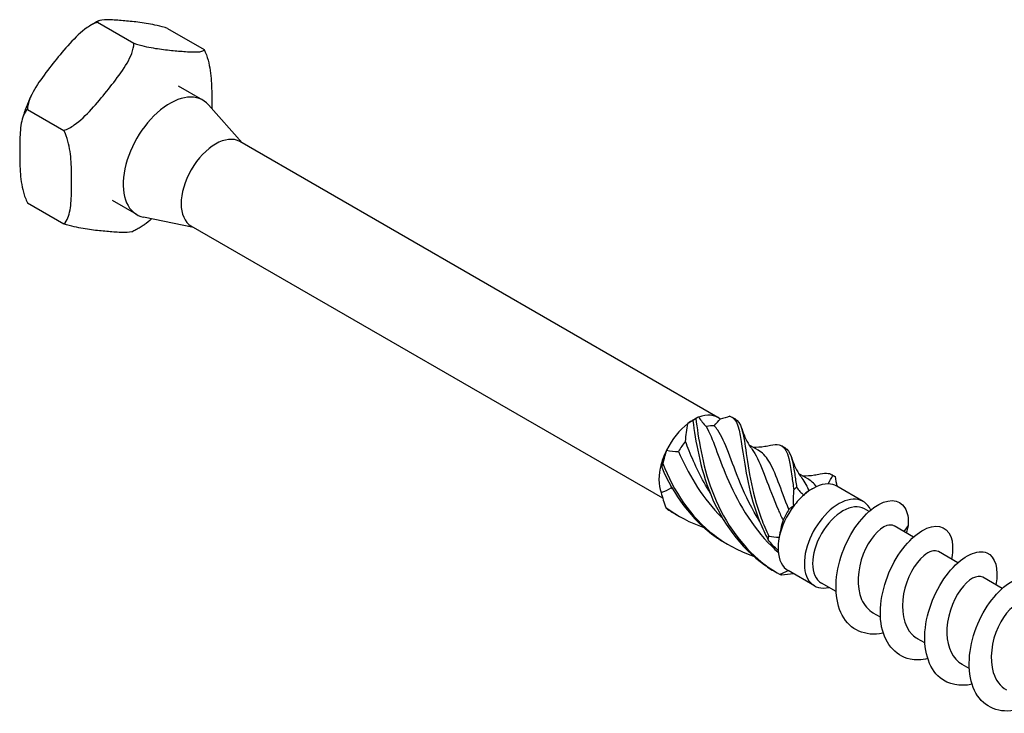
# Model space of a CAD drawing. Units: millimetres. Extents: x 1786 to 2321, y 1263 to 1639.
# Drawn here: x 2200 to 2260, y 1333 to 1375 of the extents above; entities that cross this region are included whole.
import ezdxf

# ---------------------------------------------------------------- set-up
doc = ezdxf.new("R2010")
doc.units = ezdxf.units.MM
doc.layers.add('Part', color=7, linetype='Continuous', lineweight=25)

msp = doc.modelspace()

# ---------------------------------------------------------------- linework, layer by layer
at = {"layer": 'Part'}
for p, q in [((2204.875, 1374.941), (2207.077, 1373.669)), ((2209.118, 1374.562), (2211.32, 1373.291)), ((2211.251, 1370.222), (2209.779, 1371.071)), ((2200.633, 1369.663), (2202.835, 1368.392)), ((2213.638, 1367.631), (2211.594, 1369.94)), ((2242.418, 1351.015), (2213.497, 1367.713)), ((2200.633, 1364.006), (2202.835, 1362.735)), ((2207.251, 1363.294), (2205.779, 1364.143)), ((2210.688, 1362.522), (2207.666, 1363.137)), ((2239.083, 1346.128), (2210.547, 1362.603)), ((2240.943, 1350.869), (2241.153, 1350.991)), ((2244.863, 1349.044), (2244.308, 1349.365)), ((2247.868, 1347.309), (2247.313, 1347.63)), ((2247.876, 1346.544), (2248.155, 1346.705)), ((2251.221, 1345.933), (2249.63, 1346.851)), ((2251.575, 1345.324), (2251.294, 1345.487)), ((2254.262, 1343.773), (2253.086, 1344.452)), ((2253.944, 1344.479), (2253.679, 1344.11)), ((2256.949, 1342.222), (2255.773, 1342.9)), ((2248.271, 1340.823), (2246.68, 1341.742)), ((2259.636, 1340.67), (2258.46, 1341.349)), ((2249.58, 1340.471), (2248.694, 1340.983)), ((2252.267, 1338.92), (2251.829, 1339.173)), ((2254.954, 1337.369), (2254.516, 1337.621)), ((2257.641, 1335.817), (2257.203, 1336.07))]:
    msp.add_line(p, q, dxfattribs=at)
for centre, major_axis, start_param, end_param in [((2209.251, 1366.758), (-2, -3.464), 2.950972, 6.473806), ((2212.022, 1365.158), (-1.475, -2.555), 3.141593, 6.283185), ((2240.943, 1348.46), (1.475, 2.555), 6.180027, 6.909942), ((2240.943, 1348.46), (1.475, 2.555), 0.94404, 1.673954), ((2240.943, 1348.46), (1.475, 2.555), 0.785398, 0.94404), ((2241.285, 1348.263), (1.233, 2.135), 0.230183, 0.532087), ((2241.285, 1348.263), (1.233, 2.135), 1.277381, 1.579284), ((2240.943, 1348.46), (1.475, 2.555), 1.673954, 1.991237), ((2240.943, 1348.46), (1.475, 2.555), 1.991237, 2.721152), ((2248.155, 1344.296), (1.475, 2.555), 0.315721, 1.045636), ((2241.285, 1348.263), (1.233, 2.135), 2.569952, 2.626482), ((2248.155, 1344.296), (1.475, 2.555), 0, 0.315721), ((2248.155, 1344.296), (-1.475, -2.555), 4.187228, 4.504511), ((2249.746, 1343.378), (-1.475, -2.555), 2.747616, 6.775257), ((2248.155, 1344.296), (-1.475, -2.555), 4.504511, 5.234426), ((2247.813, 1344.494), (1.233, 2.135), 1.457589, 1.759492), ((2249.994, 1343.235), (-1.3, -2.252), 3.141593, 6.283185), ((2248.155, 1344.296), (-1.475, -2.555), 5.234426, 5.551709), ((2248.155, 1344.296), (-1.475, -2.555), 5.551709, 6.281624), ((2248.155, 1344.296), (-1.475, -2.555), 6.281624, 6.283185)]:
    msp.add_ellipse(centre, major_axis=major_axis, ratio=0.57735, start_param=start_param, end_param=end_param, dxfattribs=at)
for points, knots in [([(2204.94, 1375.025), (2204.898, 1375.003), (2204.856, 1374.981), (2204.773, 1374.935), (2204.731, 1374.912), (2204.648, 1374.864), (2204.607, 1374.84), (2204.525, 1374.791), (2204.484, 1374.765), (2204.402, 1374.714), (2204.361, 1374.688), (2204.321, 1374.661)], [1.518612, 1.518612, 1.518612, 1.518612, 1.543013, 1.543013, 1.567414, 1.567414, 1.591815, 1.591815, 1.6162159, 1.6162159, 1.6406169, 1.6406169, 1.6406169, 1.6406169]), ([(2209.118, 1374.562), (2208.91, 1374.631), (2208.675, 1374.695), (2208.118, 1374.827), (2207.771, 1374.883), (2207.114, 1374.968), (2206.803, 1374.999), (2206.526, 1375.023), (2206.248, 1375.048), (2205.948, 1375.073), (2205.401, 1375.095), (2205.154, 1375.092), (2204.934, 1375.029), (2204.875, 1374.992), (2204.875, 1374.941)], [-0.3394952, -0.3394952, -0.3394952, -0.3394952, -0.2721041, -0.2721041, -0.136052, -0.136052, 0, 0, 0, 0.136052, 0.136052, 0.2721041, 0.2721041, 0.3394952, 0.3394952, 0.3394952, 0.3394952]), ([(2204.875, 1374.941), (2204.667, 1374.872), (2204.433, 1374.74), (2203.876, 1374.354), (2203.528, 1374.013), (2202.871, 1373.296), (2202.561, 1372.919), (2202.283, 1372.574), (2202.005, 1372.228), (2201.705, 1371.846), (2201.158, 1371.065), (2200.912, 1370.666), (2200.691, 1370.085), (2200.633, 1369.852), (2200.633, 1369.663)], [-0.3394952, -0.3394952, -0.3394952, -0.3394952, -0.2721041, -0.2721041, -0.136052, -0.136052, 0, 0, 0, 0.136052, 0.136052, 0.2721041, 0.2721041, 0.3394952, 0.3394952, 0.3394952, 0.3394952]), ([(2202.835, 1368.392), (2203.043, 1368.461), (2203.277, 1368.592), (2203.834, 1368.979), (2204.182, 1369.319), (2204.839, 1370.036), (2205.149, 1370.413), (2205.427, 1370.759), (2205.705, 1371.104), (2206.005, 1371.487), (2206.552, 1372.267), (2206.798, 1372.666), (2207.019, 1373.247), (2207.077, 1373.48), (2207.077, 1373.669)], [-0.3394952, -0.3394952, -0.3394952, -0.3394952, -0.2721041, -0.2721041, -0.136052, -0.136052, 0, 0, 0, 0.136052, 0.136052, 0.2721041, 0.2721041, 0.3394952, 0.3394952, 0.3394952, 0.3394952]), ([(2207.077, 1373.669), (2207.285, 1373.6), (2207.52, 1373.536), (2208.077, 1373.404), (2208.425, 1373.349), (2209.082, 1373.263), (2209.392, 1373.233), (2209.67, 1373.208), (2209.947, 1373.183), (2210.248, 1373.159), (2210.795, 1373.137), (2211.041, 1373.14), (2211.262, 1373.202), (2211.32, 1373.24), (2211.32, 1373.291)], [-0.3394952, -0.3394952, -0.3394952, -0.3394952, -0.2721041, -0.2721041, -0.136052, -0.136052, 0, 0, 0, 0.136052, 0.136052, 0.2721041, 0.2721041, 0.3394952, 0.3394952, 0.3394952, 0.3394952]), ([(2211.32, 1373.291), (2211.424, 1373.092), (2211.512, 1372.846), (2211.68, 1372.23), (2211.731, 1371.805), (2211.786, 1370.97), (2211.791, 1370.561), (2211.791, 1370.19), (2211.791, 1370.039), (2211.79, 1369.881), (2211.787, 1369.722)], [-0.3394952, -0.3394952, -0.3394952, -0.3394952, -0.2721041, -0.2721041, -0.136052, -0.136052, 0, 0, 0, 0.0557104, 0.0557104, 0.0557104, 0.0557104]), ([(2200.863, 1370.509), (2200.822, 1370.422), (2200.782, 1370.334), (2200.705, 1370.158), (2200.667, 1370.07), (2200.595, 1369.893), (2200.561, 1369.804), (2200.494, 1369.626), (2200.461, 1369.537), (2200.399, 1369.358), (2200.37, 1369.268), (2200.342, 1369.178)], [2.5014396, 2.5014396, 2.5014396, 2.5014396, 2.5458863, 2.5458863, 2.5903331, 2.5903331, 2.6347798, 2.6347798, 2.6792266, 2.6792266, 2.7236733, 2.7236733, 2.7236733, 2.7236733]), ([(2200.633, 1369.663), (2200.529, 1369.584), (2200.441, 1369.44), (2200.272, 1369.019), (2200.222, 1368.652), (2200.167, 1367.881), (2200.162, 1367.477), (2200.162, 1367.106), (2200.162, 1366.736), (2200.167, 1366.326), (2200.222, 1365.492), (2200.272, 1365.067), (2200.441, 1364.451), (2200.529, 1364.205), (2200.633, 1364.006)], [-0.3394952, -0.3394952, -0.3394952, -0.3394952, -0.2721041, -0.2721041, -0.136052, -0.136052, 0, 0, 0, 0.136052, 0.136052, 0.2721041, 0.2721041, 0.3394952, 0.3394952, 0.3394952, 0.3394952]), ([(2202.835, 1362.735), (2202.939, 1362.813), (2203.027, 1362.958), (2203.195, 1363.379), (2203.246, 1363.746), (2203.301, 1364.517), (2203.306, 1364.921), (2203.306, 1365.291), (2203.306, 1365.662), (2203.301, 1366.071), (2203.246, 1366.906), (2203.195, 1367.331), (2203.027, 1367.947), (2202.939, 1368.193), (2202.835, 1368.392)], [-0.3394952, -0.3394952, -0.3394952, -0.3394952, -0.2721041, -0.2721041, -0.136052, -0.136052, 0, 0, 0, 0.136052, 0.136052, 0.2721041, 0.2721041, 0.3394952, 0.3394952, 0.3394952, 0.3394952]), ([(2207.012, 1362.272), (2206.992, 1362.262), (2206.97, 1362.253), (2206.798, 1362.205), (2206.552, 1362.202), (2206.005, 1362.224), (2205.705, 1362.249), (2205.427, 1362.273), (2205.149, 1362.298), (2204.839, 1362.328), (2204.182, 1362.414), (2203.834, 1362.47), (2203.277, 1362.602), (2203.043, 1362.665), (2202.835, 1362.735)], [-0.2942473, -0.2942473, -0.2942473, -0.2942473, -0.2721041, -0.2721041, -0.136052, -0.136052, 0, 0, 0, 0.136052, 0.136052, 0.2721041, 0.2721041, 0.3394952, 0.3394952, 0.3394952, 0.3394952]), ([(2207.632, 1362.635), (2207.591, 1362.609), (2207.551, 1362.583), (2207.469, 1362.531), (2207.428, 1362.506), (2207.346, 1362.457), (2207.305, 1362.432), (2207.222, 1362.385), (2207.18, 1362.361), (2207.097, 1362.316), (2207.055, 1362.294), (2207.013, 1362.272)], [1.5009757, 1.5009757, 1.5009757, 1.5009757, 1.5253767, 1.5253767, 1.5497777, 1.5497777, 1.5741787, 1.5741787, 1.5985796, 1.5985796, 1.6229806, 1.6229806, 1.6229806, 1.6229806]), ([(2208.15, 1363.039), (2208.005, 1362.91), (2207.857, 1362.79), (2207.681, 1362.668), (2207.657, 1362.652), (2207.632, 1362.636)], [0.21641172, 0.21641172, 0.21641172, 0.21641172, 0.27210405, 0.27210405, 0.28067252, 0.28067252, 0.28067252, 0.28067252]), ([(2241.083, 1350.942), (2241.053, 1350.923), (2241.024, 1350.903), (2240.965, 1350.861), (2240.936, 1350.84), (2240.907, 1350.818)], [-0.02500525, -0.02500525, -0.02500525, -0.02500525, -0.01269446, -0.01269446, 0, 0, 0, 0]), ([(2240.907, 1350.818), (2241.076, 1349.636), (2241.327, 1347.978), (2241.998, 1346.344), (2242.668, 1344.71), (2243.77, 1343.138), (2245.25, 1342.087), (2245.492, 1341.915), (2245.744, 1341.756), (2246.004, 1341.611)], [0.111446, 0.111446, 0.111446, 0.111446, 1.142444, 1.142444, 1.142444, 2.173443, 2.173443, 2.173443, 2.342519, 2.342519, 2.342519, 2.342519]), ([(2241.083, 1350.942), (2241.245, 1349.826), (2241.456, 1348.209), (2242.071, 1346.572), (2242.687, 1344.935), (2243.72, 1343.317), (2245.149, 1342.197), (2245.466, 1341.95), (2245.8, 1341.725), (2246.149, 1341.526)], [0.111446, 0.111446, 0.111446, 0.111446, 1.142444, 1.142444, 1.142444, 2.173443, 2.173443, 2.173443, 2.401828, 2.401828, 2.401828, 2.401828]), ([(2243.146, 1351.092), (2243.617, 1350.973), (2243.738, 1350.307), (2243.905, 1349.139), (2244.071, 1347.97), (2244.313, 1346.321), (2244.972, 1344.686), (2245.117, 1344.324), (2245.283, 1343.963), (2245.468, 1343.61)], [0.111446, 0.111446, 0.111446, 0.111446, 1.142444, 1.142444, 1.142444, 2.173443, 2.173443, 2.173443, 2.401828, 2.401828, 2.401828, 2.401828]), ([(2243.482, 1350.919), (2243.821, 1350.731), (2243.947, 1350.177), (2244.081, 1349.26), (2244.242, 1348.158), (2244.444, 1346.551), (2245.048, 1344.914), (2245.181, 1344.552), (2245.334, 1344.189), (2245.506, 1343.831)], [0.28358, 0.28358, 0.28358, 0.28358, 1.142444, 1.142444, 1.142444, 2.173443, 2.173443, 2.173443, 2.401828, 2.401828, 2.401828, 2.401828]), ([(2241.722, 1350.464), (2242.116, 1349.75), (2242.439, 1348.658), (2242.968, 1347.407), (2243.559, 1346.006), (2244.431, 1344.443), (2245.686, 1343.215), (2245.814, 1343.09), (2245.946, 1342.968), (2246.08, 1342.851)], [0.119336, 0.119336, 0.119336, 0.119336, 1.117421, 1.117421, 1.117421, 2.234842, 2.234842, 2.234842, 2.34861, 2.34861, 2.34861, 2.34861]), ([(2244.973, 1344.699), (2244.493, 1345.463), (2244.106, 1346.253), (2243.797, 1346.995), (2243.216, 1348.389), (2242.884, 1349.571), (2242.415, 1350.245), (2242.348, 1350.341), (2242.278, 1350.427), (2242.204, 1350.504)], [-1.990174, -1.990174, -1.990174, -1.990174, -1.395853, -1.395853, -1.395853, -0.278432, -0.278432, -0.278432, -0.119336, -0.119336, -0.119336, -0.119336]), ([(2243.871, 1350.34), (2243.977, 1349.996), (2244.128, 1349.652), (2244.378, 1349.253), (2244.437, 1349.167), (2244.499, 1349.085)], [0, 0, 0, 0, 0.1102612, 0.1102612, 0.1413668, 0.1413668, 0.1413668, 0.1413668]), ([(2241.968, 1346.433), (2241.432, 1347.288), (2241.014, 1348.176), (2240.685, 1348.99), (2240.607, 1349.186), (2240.532, 1349.376), (2240.462, 1349.562)], [-0.9429762, -0.9429762, -0.9429762, -0.9429762, -0.2784321, -0.2784321, -0.2784321, -0.1193357, -0.1193357, -0.1193357, -0.1193357]), ([(2245.609, 1349.33), (2245.815, 1349.378), (2245.988, 1349.392), (2246.128, 1349.362), (2246.611, 1349.259), (2246.737, 1348.612), (2246.902, 1347.458), (2246.939, 1347.203), (2246.978, 1346.924), (2247.024, 1346.627)], [0.841487, 0.841487, 0.841487, 0.841487, 1.142444, 1.142444, 1.142444, 2.173443, 2.173443, 2.173443, 2.401828, 2.401828, 2.401828, 2.401828]), ([(2240.042, 1348.956), (2240.596, 1347.693), (2241.366, 1346.317), (2242.448, 1345.185), (2242.525, 1345.105), (2242.603, 1345.027), (2242.682, 1344.95)], [0.119336, 0.119336, 0.119336, 0.119336, 1.117421, 1.117421, 1.117421, 1.187975, 1.187975, 1.187975, 1.187975]), ([(2244.498, 1349.083), (2244.558, 1349.006), (2244.614, 1348.922), (2244.669, 1348.831), (2245.118, 1348.079), (2245.464, 1346.826), (2246.087, 1345.406), (2246.176, 1345.204), (2246.27, 1344.999), (2246.371, 1344.793)], [0.981382, 0.981382, 0.981382, 0.981382, 1.117421, 1.117421, 1.117421, 2.234842, 2.234842, 2.234842, 2.393938, 2.393938, 2.393938, 2.393938]), ([(2244.551, 1349.225), (2244.789, 1349.218), (2245.029, 1349.233), (2245.381, 1349.285), (2245.498, 1349.307), (2245.614, 1349.333)], [0.0337761, 0.0337761, 0.0337761, 0.0337761, 0.1050668, 0.1050668, 0.1414199, 0.1414199, 0.1414199, 0.1414199]), ([(2246.727, 1345.443), (2246.228, 1346.667), (2245.912, 1347.723), (2245.507, 1348.377), (2245.32, 1348.678), (2245.11, 1348.893), (2244.858, 1349.037)], [-2.393938, -2.393938, -2.393938, -2.393938, -1.395853, -1.395853, -1.395853, -0.93635, -0.93635, -0.93635, -0.93635]), ([(2246.487, 1349.184), (2246.82, 1348.999), (2246.947, 1348.464), (2247.078, 1347.576), (2247.114, 1347.335), (2247.15, 1347.071), (2247.192, 1346.786)], [1.330777, 1.330777, 1.330777, 1.330777, 2.173443, 2.173443, 2.173443, 2.401828, 2.401828, 2.401828, 2.401828]), ([(2239.095, 1348.23), (2239.082, 1348.193), (2239.07, 1348.156), (2239.047, 1348.08), (2239.035, 1348.041), (2239.024, 1348.002)], [-0.02500525, -0.02500525, -0.02500525, -0.02500525, -0.01269446, -0.01269446, 0, 0, 0, 0]), ([(2239.095, 1348.23), (2239.723, 1346.593), (2240.771, 1344.985), (2242.212, 1343.88), (2242.926, 1343.333), (2243.732, 1342.914), (2244.584, 1342.625)], [0.111446, 0.111446, 0.111446, 0.111446, 1.142444, 1.142444, 1.142444, 1.653199, 1.653199, 1.653199, 1.653199]), ([(2246.876, 1348.604), (2246.982, 1348.261), (2247.133, 1347.917), (2247.383, 1347.518), (2247.442, 1347.432), (2247.505, 1347.35)], [0, 0, 0, 0, 0.1102612, 0.1102612, 0.1413668, 0.1413668, 0.1413668, 0.1413668]), ([(2239.024, 1348.002), (2239.707, 1346.369), (2240.824, 1344.808), (2242.314, 1343.773), (2242.535, 1343.62), (2242.764, 1343.478), (2242.999, 1343.348)], [0.111446, 0.111446, 0.111446, 0.111446, 1.142444, 1.142444, 1.142444, 1.295321, 1.295321, 1.295321, 1.295321]), ([(2247.556, 1347.49), (2247.795, 1347.483), (2248.035, 1347.498), (2248.386, 1347.55), (2248.504, 1347.572), (2248.619, 1347.598)], [0.0337761, 0.0337761, 0.0337761, 0.0337761, 0.1050668, 0.1050668, 0.1414199, 0.1414199, 0.1414199, 0.1414199]), ([(2248.615, 1347.595), (2248.809, 1347.641), (2248.974, 1347.656), (2249.111, 1347.632), (2249.22, 1347.612), (2249.312, 1347.568), (2249.391, 1347.498)], [1.8886849, 1.8886849, 1.8886849, 1.8886849, 2.1734428, 2.1734428, 2.1734428, 2.4018284, 2.4018284, 2.4018284, 2.4018284]), ([(2247.503, 1347.346), (2247.593, 1347.23), (2247.677, 1347.098), (2247.757, 1346.949), (2247.819, 1346.834), (2247.879, 1346.711), (2247.938, 1346.58)], [2.0285798, 2.0285798, 2.0285798, 2.0285798, 2.234842, 2.234842, 2.234842, 2.3922395, 2.3922395, 2.3922395, 2.3922395]), ([(2249.391, 1347.498), (2249.413, 1347.487), (2249.435, 1347.477), (2249.479, 1347.456), (2249.5, 1347.446), (2249.521, 1347.436)], [-0.02500525, -0.02500525, -0.02500525, -0.02500525, -0.01269446, -0.01269446, 0, 0, 0, 0]), ([(2247.024, 1346.627), (2247.052, 1346.653), (2247.081, 1346.679), (2247.137, 1346.732), (2247.165, 1346.759), (2247.192, 1346.786)], [-0.02500525, -0.02500525, -0.02500525, -0.02500525, -0.01269446, -0.01269446, 0, 0, 0, 0]), ([(2252.439, 1337.959), (2252.43, 1337.957), (2252.42, 1337.955), (2252.41, 1337.953), (2251.357, 1337.737), (2250.423, 1338.148), (2249.948, 1339.043), (2249.473, 1339.938), (2249.467, 1341.294), (2249.871, 1342.565), (2250.276, 1343.836), (2251.075, 1344.986), (2251.866, 1345.559), (2252.658, 1346.132), (2253.413, 1346.112), (2253.75, 1345.543), (2253.904, 1345.282), (2253.973, 1344.914), (2253.944, 1344.479)], [141.577345, 141.577345, 141.577345, 141.577345, 141.586597, 141.586597, 141.586597, 142.576713, 142.576713, 142.576713, 143.566829, 143.566829, 143.566829, 144.556945, 144.556945, 144.556945, 145.547061, 145.547061, 145.547061, 146.001385, 146.001385, 146.001385, 146.001385]), ([(2239.275, 1345.563), (2239.291, 1345.547), (2239.308, 1345.53), (2239.342, 1345.496), (2239.361, 1345.478), (2239.38, 1345.46)], [-0.02500525, -0.02500525, -0.02500525, -0.02500525, -0.01269446, -0.01269446, 0, 0, 0, 0]), ([(2253.081, 1344.445), (2252.966, 1344.514), (2252.818, 1344.525), (2252.648, 1344.468), (2252.179, 1344.309), (2251.572, 1343.629), (2251.22, 1342.731), (2250.868, 1341.834), (2250.795, 1340.755), (2251.118, 1340.005), (2251.276, 1339.64), (2251.526, 1339.359), (2251.834, 1339.181)], [-145.29866, -145.29866, -145.29866, -145.29866, -144.898684, -144.898684, -144.898684, -143.795983, -143.795983, -143.795983, -142.693282, -142.693282, -142.693282, -142.157068, -142.157068, -142.157068, -142.157068]), ([(2255.127, 1336.414), (2254.752, 1336.332), (2254.389, 1336.32), (2254.057, 1336.389), (2253.124, 1336.584), (2252.465, 1337.414), (2252.303, 1338.561), (2252.14, 1339.707), (2252.473, 1341.137), (2253.101, 1342.275), (2253.728, 1343.412), (2254.625, 1344.224), (2255.349, 1344.399), (2256.072, 1344.574), (2256.596, 1344.108), (2256.635, 1343.236), (2256.646, 1342.996), (2256.62, 1342.728), (2256.559, 1342.443)], [135.294159, 135.294159, 135.294159, 135.294159, 135.645901, 135.645901, 135.645901, 136.636017, 136.636017, 136.636017, 137.626133, 137.626133, 137.626133, 138.616249, 138.616249, 138.616249, 139.606365, 139.606365, 139.606365, 139.878687, 139.878687, 139.878687, 139.878687]), ([(2245.468, 1343.61), (2245.476, 1343.646), (2245.482, 1343.682), (2245.495, 1343.755), (2245.501, 1343.793), (2245.506, 1343.831)], [-0.02500525, -0.02500525, -0.02500525, -0.02500525, -0.01269446, -0.01269446, 0, 0, 0, 0]), ([(2255.77, 1342.893), (2255.555, 1343.012), (2255.227, 1342.936), (2254.883, 1342.643), (2254.365, 1342.204), (2253.842, 1341.292), (2253.663, 1340.33), (2253.484, 1339.369), (2253.665, 1338.397), (2254.194, 1337.869), (2254.291, 1337.772), (2254.4, 1337.691), (2254.518, 1337.625)], [-139.015475, -139.015475, -139.015475, -139.015475, -138.282478, -138.282478, -138.282478, -137.179777, -137.179777, -137.179777, -136.077076, -136.077076, -136.077076, -135.873882, -135.873882, -135.873882, -135.873882]), ([(2257.815, 1334.862), (2257.077, 1334.71), (2256.385, 1334.834), (2255.879, 1335.249), (2255.157, 1335.839), (2254.833, 1337.003), (2254.985, 1338.277), (2255.137, 1339.551), (2255.756, 1340.899), (2256.516, 1341.78), (2257.277, 1342.661), (2258.152, 1343.05), (2258.707, 1342.816), (2259.223, 1342.598), (2259.445, 1341.851), (2259.25, 1340.892)], [129.010974, 129.010974, 129.010974, 129.010974, 129.705204, 129.705204, 129.705204, 130.69532, 130.69532, 130.69532, 131.685436, 131.685436, 131.685436, 132.675552, 132.675552, 132.675552, 133.595502, 133.595502, 133.595502, 133.595502]), ([(2246.28, 1341.464), (2246.26, 1341.473), (2246.239, 1341.483), (2246.195, 1341.504), (2246.173, 1341.515), (2246.149, 1341.526)], [-0.02500525, -0.02500525, -0.02500525, -0.02500525, -0.01269446, -0.01269446, 0, 0, 0, 0]), ([(2258.46, 1341.349), (2258.149, 1341.525), (2257.582, 1341.239), (2257.107, 1340.58), (2256.615, 1339.898), (2256.25, 1338.845), (2256.281, 1337.915), (2256.309, 1337.094), (2256.649, 1336.4), (2257.205, 1336.071)], [-132.73229, -132.73229, -132.73229, -132.73229, -131.666272, -131.666272, -131.666272, -130.563571, -130.563571, -130.563571, -129.590697, -129.590697, -129.590697, -129.590697]), ([(2260.5, 1333.305), (2260.451, 1333.294), (2260.401, 1333.285), (2260.352, 1333.277), (2259.307, 1333.105), (2258.4, 1333.564), (2257.957, 1334.492), (2257.515, 1335.42), (2257.547, 1336.791), (2257.98, 1338.054), (2258.412, 1339.317), (2259.228, 1340.436), (2260.017, 1340.968), (2260.806, 1341.499), (2261.541, 1341.429), (2261.847, 1340.823), (2262.026, 1340.469), (2262.054, 1339.94), (2261.931, 1339.338)], [122.727789, 122.727789, 122.727789, 122.727789, 122.774392, 122.774392, 122.774392, 123.764508, 123.764508, 123.764508, 124.754624, 124.754624, 124.754624, 125.74474, 125.74474, 125.74474, 126.734856, 126.734856, 126.734856, 127.312316, 127.312316, 127.312316, 127.312316]), ([(2261.143, 1339.793), (2261.059, 1339.845), (2260.955, 1339.864), (2260.837, 1339.846), (2260.398, 1339.777), (2259.782, 1339.184), (2259.387, 1338.325), (2258.991, 1337.466), (2258.843, 1336.377), (2259.098, 1335.57), (2259.246, 1335.103), (2259.528, 1334.741), (2259.895, 1334.527)], [-126.449104, -126.449104, -126.449104, -126.449104, -126.152767, -126.152767, -126.152767, -125.050066, -125.050066, -125.050066, -123.947365, -123.947365, -123.947365, -123.307512, -123.307512, -123.307512, -123.307512])]:
    msp.add_open_spline(points, degree=3, knots=knots, dxfattribs=at)
for points in [[(2240.462, 1349.562), (2240.502, 1349.933), (2240.551, 1350.298), (2240.613, 1350.649)], [(2240.907, 1350.818), (2240.825, 1350.774), (2240.727, 1350.717), (2240.613, 1350.649)], [(2241.272, 1351.029), (2241.218, 1351.029), (2241.155, 1350.999), (2241.083, 1350.942)], [(2241.272, 1351.029), (2241.403, 1350.822), (2241.555, 1350.629), (2241.722, 1350.464)], [(2242.204, 1350.504), (2242.342, 1350.673), (2242.46, 1350.811), (2242.562, 1350.914)], [(2243.146, 1351.092), (2242.961, 1351.024), (2242.765, 1350.963), (2242.562, 1350.914)], [(2243.307, 1351.024), (2243.364, 1350.988), (2243.423, 1350.954), (2243.483, 1350.922)], [(2239.324, 1349.044), (2239.236, 1348.79), (2239.159, 1348.517), (2239.095, 1348.23)], [(2239.324, 1349.044), (2239.557, 1348.978), (2239.8, 1348.944), (2240.042, 1348.956)], [(2246.312, 1349.289), (2246.37, 1349.253), (2246.428, 1349.219), (2246.488, 1349.187)], [(2239.024, 1348.002), (2239.02, 1348.087), (2239.01, 1348.154), (2238.994, 1348.195)], [(2248.388, 1346.824), (2248.233, 1347.031), (2248.061, 1347.188), (2247.863, 1347.301)], [(2249.099, 1346.989), (2249.2, 1347.183), (2249.297, 1347.353), (2249.391, 1347.498)], [(2249.317, 1347.554), (2249.375, 1347.517), (2249.434, 1347.484), (2249.493, 1347.452)], [(2249.493, 1347.452), (2249.503, 1347.447), (2249.512, 1347.442), (2249.521, 1347.436)], [(2249.521, 1347.436), (2249.547, 1347.247), (2249.584, 1347.05), (2249.633, 1346.85)], [(2238.994, 1346.476), (2239.218, 1346.547), (2239.427, 1346.637), (2239.605, 1346.755)], [(2238.994, 1346.476), (2239.064, 1346.162), (2239.159, 1345.856), (2239.275, 1345.563)], [(2239.605, 1346.755), (2239.629, 1346.732), (2239.653, 1346.708), (2239.677, 1346.685)], [(2247.016, 1345.657), (2247.003, 1345.982), (2247.006, 1346.307), (2247.024, 1346.627)], [(2247.192, 1346.786), (2247.319, 1346.615), (2247.462, 1346.455), (2247.619, 1346.314)], [(2247.876, 1346.544), (2247.79, 1346.495), (2247.705, 1346.417), (2247.619, 1346.314)], [(2239.275, 1345.563), (2239.971, 1345.041), (2240.753, 1344.64), (2241.578, 1344.36)], [(2239.38, 1345.46), (2239.579, 1345.325), (2239.784, 1345.199), (2239.994, 1345.083)], [(2247.016, 1345.657), (2246.937, 1345.615), (2246.838, 1345.547), (2246.727, 1345.443)], [(2246.371, 1344.793), (2246.265, 1344.468), (2246.19, 1344.121), (2246.141, 1343.761)], [(2253.944, 1344.479), (2253.915, 1344.33), (2253.875, 1344.178), (2253.827, 1344.025)], [(2246.072, 1342.964), (2245.854, 1343.156), (2245.652, 1343.373), (2245.468, 1343.61)], [(2245.506, 1343.831), (2245.714, 1343.787), (2245.928, 1343.762), (2246.141, 1343.761)], [(2246.149, 1341.526), (2246.337, 1341.592), (2246.516, 1341.664), (2246.678, 1341.743)], [(2246.999, 1341.558), (2246.759, 1341.511), (2246.519, 1341.479), (2246.28, 1341.464)]]:
    msp.add_open_spline(points, degree=3, dxfattribs=at)

doc.saveas('drawing.dxf')
